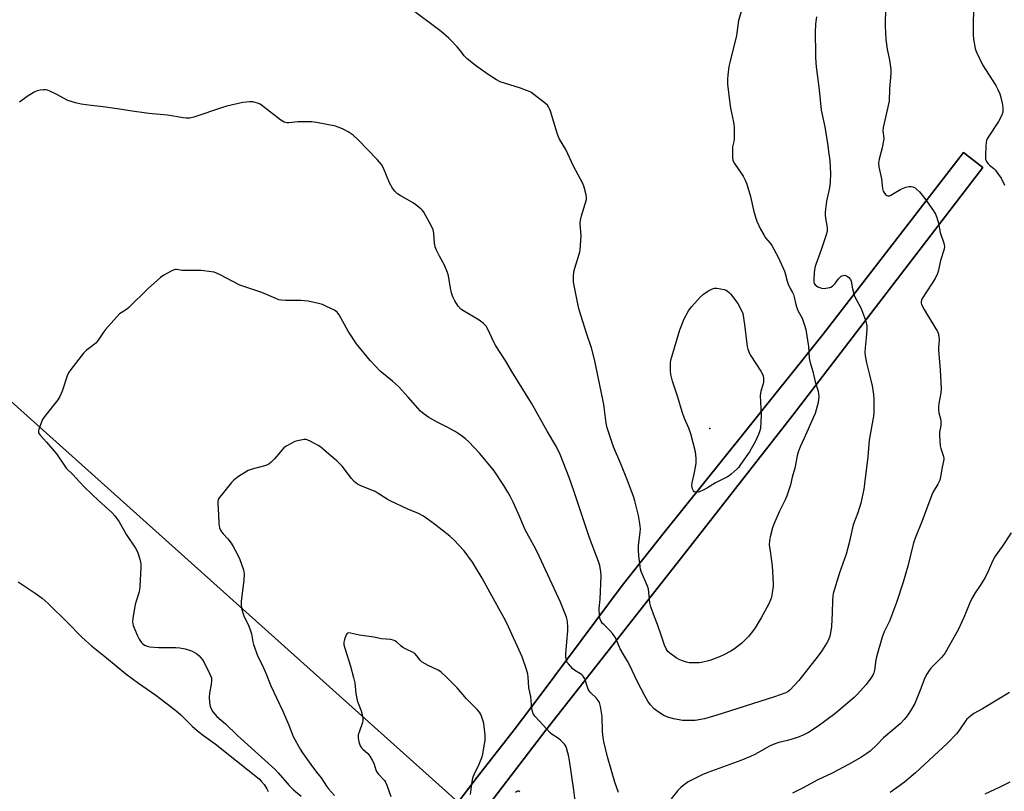
# Model space of a CAD drawing. Units: inches. Extents: x 1213770 to 1219770, y 549456 to 553456.
# Drawn here: x 1214162 to 1214592, y 552558 to 552896 of the extents above; entities that cross this region are included whole.
import ezdxf

# ---------------------------------------------------------------- set-up
doc = ezdxf.new("R2010")
doc.units = ezdxf.units.IN
doc.header["$MEASUREMENT"] = 0
for name, color, linetype in [('ELEV-Spot Elevation', 7, 'Continuous'), ('NTRL-Pasture Land', 2, 'Continuous'), ('TRANS-Driveway', 251, 'Continuous'), ('Undefined', 1, 'Continuous')]:
    doc.layers.add(name, color=color, linetype=linetype)

msp = doc.modelspace()

# ---------------------------------------------------------------- linework, layer by layer
at = {"layer": 'ELEV-Spot Elevation'}
msp.add_point((1214463.6, 552716.91, 358.24), dxfattribs=at)
at = {"layer": 'NTRL-Pasture Land'}
msp.add_lwpolyline([(1214367.36, 552552.98), (1214391.98, 552585.1), (1214452.45, 552662.07), (1214499.84, 552722.79), (1214582.89, 552830.9), (1214574.42, 552837.54), (1214513.09, 552758.05), (1214478.05, 552714.26), (1214443.59, 552671.44), (1214425.35, 552648.28), (1214389.51, 552600.2), (1214378.11, 552585.27), (1214361.94, 552564.52), (1214353.72, 552553.66), (1214158.44, 552728.67)], dxfattribs=at)
at = {"layer": 'TRANS-Driveway'}
msp.add_lwpolyline([(1214353.72, 552553.66), (1214361.94, 552564.52), (1214378.11, 552585.27), (1214389.51, 552600.2), (1214425.35, 552648.28), (1214443.59, 552671.44), (1214478.05, 552714.26), (1214513.09, 552758.05), (1214574.42, 552837.54), (1214582.89, 552830.9), (1214499.84, 552722.79), (1214452.45, 552662.07), (1214391.98, 552585.1), (1214367.36, 552552.98)], dxfattribs=at)
at = {"layer": 'Undefined'}
for points, elevation in [([(1214480.21, 552908.64), (1214476.18, 552895.22), (1214475.28, 552888.64), (1214472.31, 552876.75), (1214471.97, 552875.03), (1214471.41, 552871.25), (1214471.31, 552869.55), (1214471.38, 552867.31), (1214472.4, 552858.89), (1214472.68, 552856.86), (1214473.99, 552850.67), (1214474.28, 552848.63), (1214474.18, 552843.38), (1214474.02, 552842.24), (1214473.56, 552840), (1214473.46, 552838.85), (1214473.5, 552835.36), (1214473.7, 552833.96), (1214474.34, 552832.69), (1214478.09, 552827.1), (1214479.1, 552825.34), (1214479.7, 552823.66), (1214481.38, 552818.24), (1214482.63, 552812.31), (1214483.59, 552809.17), (1214484.19, 552807.48), (1214485.79, 552804), (1214487.18, 552801.44), (1214487.97, 552800.24), (1214489.92, 552797.88), (1214490.69, 552796.81), (1214493.48, 552791.76), (1214496.21, 552785.69), (1214496.56, 552784.6), (1214497.39, 552781.29), (1214497.87, 552779.92), (1214498.74, 552778.03), (1214499.76, 552776.29), (1214500.19, 552775.38), (1214500.5, 552774.3), (1214501.13, 552771.12), (1214501.46, 552770.01), (1214502.24, 552768.18), (1214503.92, 552765.04), (1214504.99, 552762.07), (1214505.57, 552760.15), (1214506.69, 552752.78), (1214507.05, 552747.65), (1214507.24, 552746.19), (1214508.57, 552741.83), (1214509.63, 552737.35), (1214510.9, 552733.18), (1214511.12, 552732.06), (1214511.19, 552730.92), (1214511.13, 552729.5), (1214510.92, 552728.33), (1214510.06, 552724.99), (1214509.55, 552723.42), (1214508.79, 552721.56), (1214504.83, 552712.68), (1214503.05, 552708.92), (1214502.2, 552706.59), (1214501.78, 552704.9), (1214500.74, 552699.61), (1214499.54, 552695.59), (1214498.78, 552692.22), (1214497.21, 552687.44), (1214496.55, 552685.8), (1214494.02, 552680.77), (1214491.56, 552675.09), (1214490.99, 552673.44), (1214489.95, 552669.51), (1214489.64, 552667.79), (1214489.58, 552666.02), (1214489.91, 552663.27), (1214490.89, 552656.86), (1214491.32, 552649.19), (1214491.28, 552648.01), (1214490.9, 552645.05), (1214490.69, 552643.88), (1214490.38, 552642.81), (1214489.34, 552640.23), (1214486.06, 552634.23), (1214483.39, 552629.8), (1214482.27, 552628.17), (1214480.5, 552626), (1214477.54, 552623.17), (1214474.44, 552620.69), (1214472.77, 552619.59), (1214469.67, 552617.96), (1214467.76, 552617.14), (1214463.55, 552615.56), (1214460.03, 552614.67), (1214458.89, 552614.54), (1214456.85, 552614.46), (1214454.53, 552614.51), (1214453.41, 552614.77), (1214452.03, 552615.21), (1214450.43, 552615.87), (1214448.96, 552616.77), (1214446.1, 552618.71), (1214445.28, 552619.49), (1214444.48, 552620.65), (1214443.8, 552622.26), (1214442.43, 552626.14), (1214440.79, 552631.26), (1214439.43, 552634.6), (1214437.85, 552638.95), (1214437.43, 552640.78), (1214437.02, 552645.34), (1214436.8, 552646.74), (1214436.33, 552648.07), (1214433.66, 552654.37), (1214433.33, 552655.46), (1214433.13, 552656.59), (1214432.54, 552661.45), (1214432.39, 552663.65), (1214432.48, 552665.62), (1214433.19, 552671.68), (1214433.27, 552673.12), (1214433.02, 552675.43), (1214432.41, 552678.88), (1214430.81, 552685.32), (1214430.21, 552687.24), (1214427.91, 552693.45), (1214424.8, 552701.42), (1214421.52, 552708.83), (1214418.71, 552717.16), (1214418.33, 552719.17), (1214417.28, 552727.4), (1214416.93, 552729.62), (1214414.77, 552739.38), (1214413.38, 552746.51), (1214411.98, 552752.13), (1214409.78, 552758.51), (1214406.47, 552768.68), (1214406.03, 552770.7), (1214404.12, 552780.86), (1214404.01, 552781.99), (1214403.99, 552783.36), (1214404.2, 552785.28), (1214404.63, 552786.91), (1214406.57, 552793), (1214406.85, 552794.13), (1214406.98, 552795), (1214407.41, 552800.9), (1214407.02, 552806.45), (1214407.07, 552807.89), (1214407.55, 552809.83), (1214409.67, 552816.92), (1214409.78, 552817.78), (1214409.64, 552818.92), (1214408.74, 552822.35), (1214408.12, 552824), (1214404.05, 552831.54), (1214400.65, 552838.79), (1214397.95, 552843.29), (1214397.43, 552844.31), (1214396.86, 552845.97), (1214393.96, 552855.53), (1214393.57, 552856.63), (1214393.19, 552857.43), (1214392.71, 552858.17), (1214391.89, 552858.96), (1214386.79, 552862.89), (1214385.35, 552863.86), (1214383.99, 552864.44), (1214380.89, 552865.52), (1214371.98, 552868.36), (1214370.42, 552869.18), (1214367.17, 552871.28), (1214361.79, 552875.05), (1214357.59, 552878.41), (1214356.34, 552879.66), (1214354.77, 552881.79), (1214353.22, 552883.7), (1214350.62, 552886.45), (1214349.55, 552887.45), (1214346.22, 552890.36), (1214345.05, 552891.29), (1214333.03, 552900.18)], 356), ([(1214540.32, 552901.18), (1214540.18, 552892.67), (1214540.47, 552886.78), (1214541.1, 552882.69), (1214542.14, 552877.8), (1214542.61, 552873.77), (1214542.63, 552872.02), (1214542.1, 552865.24), (1214541.91, 552859.9), (1214539.32, 552848.42), (1214539.23, 552846.96), (1214539.58, 552843.75), (1214539.53, 552842.59), (1214538.85, 552839.5), (1214537.53, 552834.5), (1214537.31, 552832.88), (1214537.48, 552831.18), (1214538.62, 552826), (1214538.98, 552821.75), (1214539.29, 552820.64), (1214539.83, 552819.65), (1214540.44, 552819.04), (1214540.89, 552818.72), (1214541.38, 552818.52), (1214542.02, 552818.53), (1214542.73, 552818.82), (1214545.61, 552820.6), (1214547.09, 552821.42), (1214549.18, 552822.29), (1214550.51, 552822.63), (1214551.5, 552822.64), (1214552.26, 552822.46), (1214553.26, 552822), (1214553.94, 552821.52), (1214555.14, 552820.27), (1214557.58, 552817.37), (1214561.29, 552811.99), (1214562.23, 552810.48), (1214562.75, 552809.15), (1214563.42, 552806.66), (1214564.27, 552802.46), (1214565.88, 552797.84), (1214566.06, 552796.43), (1214565.95, 552795.31), (1214564.42, 552790.31), (1214563.55, 552786.09), (1214563.1, 552784.6), (1214561.96, 552782.44), (1214556.59, 552774.17), (1214556.09, 552773.12), (1214555.87, 552772.13), (1214555.91, 552771.61), (1214556.08, 552771.08), (1214557.18, 552768.96), (1214558.67, 552766.36), (1214563.02, 552759.33), (1214563.34, 552758.53), (1214563.64, 552757.13), (1214563.75, 552755.7), (1214563.51, 552752.25), (1214563.51, 552751.08), (1214564.26, 552742.48), (1214564.62, 552734.23), (1214564.49, 552732.47), (1214563.59, 552727.79), (1214563.41, 552726.33), (1214563.47, 552725.19), (1214563.68, 552723.78), (1214564.42, 552721.1), (1214564.57, 552720.05), (1214564.44, 552718.21), (1214563.91, 552715.27), (1214563.89, 552713.78), (1214564.26, 552709.31), (1214564.53, 552708.17), (1214565.64, 552704.64), (1214565.76, 552703.82), (1214565.75, 552703.29), (1214565.07, 552700.04), (1214564.42, 552695.79), (1214564.11, 552694.4), (1214563.25, 552692.55), (1214561.21, 552689.29), (1214560.53, 552687.98), (1214556.34, 552676.62), (1214553.27, 552669.02), (1214552.63, 552666.93), (1214550.13, 552656.74), (1214548.08, 552649.78), (1214545.2, 552640.94), (1214542.13, 552632.71), (1214539.71, 552628.01), (1214538.81, 552625.79), (1214536.47, 552617.19), (1214536.18, 552615.82), (1214535.51, 552611.25), (1214535.22, 552610.17), (1214534.81, 552609.19), (1214533.95, 552607.77), (1214531.84, 552605.03), (1214528.07, 552600.8), (1214526.62, 552599.39), (1214520.01, 552593.76), (1214518.16, 552592.27), (1214510.94, 552586.79), (1214506.71, 552584.06), (1214504.6, 552583.01), (1214501.88, 552581.89), (1214497.58, 552580.66), (1214493.69, 552579.71), (1214491.2, 552578.86), (1214489.62, 552578.1), (1214483.26, 552574.52), (1214481.41, 552573.63), (1214477.1, 552571.88), (1214462.7, 552566.58), (1214460.26, 552565.61), (1214454.18, 552562.48), (1214452.94, 552561.71), (1214451.77, 552560.86), (1214450.92, 552560.12), (1214449.6, 552558.72), (1214446.72, 552555.07)], 352), ([(1214578.89, 552900.88), (1214578.62, 552895.44), (1214578.63, 552889.06), (1214578.81, 552887.02), (1214579.48, 552882.91), (1214579.72, 552882.07), (1214580.16, 552881.01), (1214582.68, 552875.83), (1214588.46, 552866.8), (1214589.47, 552865.03), (1214590.25, 552863.11), (1214590.77, 552861.45), (1214591.36, 552858.98), (1214591.57, 552857.29), (1214591.63, 552855.88), (1214591.52, 552855.04), (1214591.14, 552853.94), (1214590.53, 552852.59), (1214589.65, 552851.06), (1214585.16, 552844.21), (1214584.74, 552843.45), (1214584.42, 552842.68), (1214584.24, 552841.87), (1214584.12, 552840.43), (1214583.96, 552836.05), (1214584.07, 552834.63), (1214584.5, 552833.57), (1214585.12, 552832.6), (1214585.69, 552832.01), (1214587.59, 552830.51), (1214588.35, 552829.78), (1214589.76, 552827.93), (1214590.85, 552826.22), (1214592.25, 552823.14)], 350), ([(1214510.22, 552896.81), (1214509.85, 552894.76), (1214509.72, 552893.62), (1214509.56, 552889.97), (1214509.71, 552880.92), (1214509.8, 552878.89), (1214510.12, 552874.92), (1214511.3, 552864.85), (1214512.21, 552855.92), (1214513.8, 552848.72), (1214515.03, 552841.37), (1214515.64, 552836.97), (1214515.96, 552834.05), (1214516.34, 552828.27), (1214516.14, 552824.45), (1214515.93, 552822.11), (1214514.63, 552816.19), (1214514.07, 552812.71), (1214513.92, 552811.25), (1214513.95, 552810.14), (1214514.12, 552808.76), (1214514.88, 552804.66), (1214514.9, 552803.8), (1214514.8, 552802.93), (1214514.44, 552801.55), (1214512.25, 552794.89), (1214509.89, 552788.54), (1214509.43, 552787.12), (1214509.27, 552786.27), (1214509.16, 552784.84), (1214509.01, 552781.95), (1214509.06, 552780.83), (1214509.2, 552780.32), (1214509.6, 552779.71), (1214510.17, 552779.18), (1214510.82, 552778.75), (1214511.61, 552778.45), (1214512.45, 552778.25), (1214513.5, 552778.12), (1214514.3, 552778.14), (1214515.95, 552778.44), (1214516.45, 552778.65), (1214517.13, 552779.1), (1214518.33, 552780.25), (1214519.72, 552782.16), (1214520.24, 552782.77), (1214521.04, 552783.41), (1214521.78, 552783.77), (1214522.57, 552783.88), (1214523.27, 552783.63), (1214524.35, 552782.85), (1214525.04, 552782.06), (1214525.31, 552781.29), (1214525.85, 552777.91), (1214526.7, 552775.17), (1214527.38, 552773.57), (1214529.24, 552770.22), (1214529.89, 552768.9), (1214531.56, 552764.21), (1214532.05, 552762.54), (1214532.15, 552761.69), (1214532.14, 552760.26), (1214531.88, 552756.47), (1214531.45, 552752.09), (1214531.37, 552750.1), (1214531.41, 552748.69), (1214532.02, 552745.59), (1214533.38, 552740.36), (1214534.49, 552735.5), (1214535.07, 552731.8), (1214535.19, 552729.72), (1214535.21, 552724), (1214535.14, 552722.28), (1214533.18, 552711.87), (1214532.62, 552704.59), (1214531.17, 552692.76), (1214530.8, 552690.42), (1214529.52, 552684.33), (1214528.22, 552680.07), (1214526.28, 552674.81), (1214524.44, 552666.95), (1214523.11, 552661.96), (1214520.3, 552653.86), (1214517.47, 552644.76), (1214517.28, 552643.66), (1214517.12, 552641.74), (1214517.1, 552636.3), (1214516.74, 552630.39), (1214516.29, 552627.57), (1214515.98, 552626.17), (1214515.39, 552624.54), (1214514.75, 552623.24), (1214512.49, 552619.81), (1214510.96, 552617.63), (1214502.43, 552606.8), (1214498.6, 552602.6), (1214497.75, 552601.94), (1214496.77, 552601.45), (1214491.87, 552599.74), (1214466.23, 552591.54), (1214461.21, 552590.12), (1214457.23, 552589.37), (1214455.48, 552589.26), (1214451.65, 552589.35), (1214450.23, 552589.56), (1214447.71, 552590.11), (1214445.31, 552590.85), (1214443.57, 552591.52), (1214442.38, 552592.19), (1214440.4, 552593.51), (1214439.26, 552594.44), (1214437.68, 552596.13), (1214436.52, 552597.83), (1214435.16, 552600.11), (1214431.94, 552606.16), (1214429.68, 552611.17), (1214428.3, 552613.96), (1214427.63, 552615.2), (1214425.86, 552618.11), (1214424.48, 552620.64), (1214422.63, 552624.83), (1214422.08, 552625.84), (1214421.06, 552627.32), (1214419.94, 552628.72), (1214417.41, 552631.08), (1214416.62, 552631.92), (1214416.16, 552632.61), (1214415.67, 552633.61), (1214415.5, 552634.14), (1214415.37, 552635), (1214415.33, 552638.27), (1214415.64, 552642.29), (1214416.19, 552652.59), (1214416.05, 552654.3), (1214415.51, 552657.11), (1214414.97, 552658.77), (1214411.04, 552669.17), (1214408.37, 552676.96), (1214404.41, 552689.23), (1214402.23, 552695.54), (1214398.16, 552705.53), (1214396.66, 552708.83), (1214392.59, 552715.74), (1214385.72, 552727.95), (1214377.13, 552741.84), (1214374.45, 552746.36), (1214370.1, 552753), (1214369.28, 552754.59), (1214366.64, 552760.29), (1214365.84, 552761.64), (1214364.66, 552762.92), (1214362.82, 552764.29), (1214356.04, 552768.25), (1214354.85, 552769.06), (1214353.69, 552770.33), (1214352.23, 552772.72), (1214351.31, 552774.48), (1214350.7, 552776.1), (1214350.29, 552778.14), (1214349.43, 552783.6), (1214349.04, 552784.99), (1214347.66, 552788.29), (1214345.5, 552792.14), (1214344.17, 552794.83), (1214343.61, 552796.2), (1214343.34, 552797.8), (1214343.09, 552802.27), (1214342.76, 552803.65), (1214342.01, 552805.24), (1214338.61, 552811.47), (1214338.09, 552812.16), (1214337.48, 552812.77), (1214335.24, 552814.65), (1214333.74, 552815.59), (1214328.28, 552818.63), (1214327.16, 552819.44), (1214325.97, 552820.54), (1214324.97, 552821.95), (1214323.67, 552824.22), (1214321.08, 552830.59), (1214320.12, 552832.26), (1214318.35, 552834.41), (1214310.17, 552842.84), (1214307.8, 552845.08), (1214305.69, 552846.5), (1214303.21, 552847.81), (1214301.29, 552848.62), (1214300.16, 552848.97), (1214291.78, 552850.54), (1214289.75, 552850.84), (1214288.3, 552850.89), (1214283.67, 552850.82), (1214279.68, 552850.44), (1214278.82, 552850.51), (1214277.7, 552850.8), (1214276.93, 552851.18), (1214276.22, 552851.66), (1214267.12, 552858.57), (1214266.06, 552859.09), (1214264.04, 552859.59), (1214262.57, 552859.66), (1214259.6, 552859.33), (1214252.69, 552857.72), (1214250.74, 552857.13), (1214238.22, 552852.87), (1214236.41, 552852.47), (1214235.04, 552852.41), (1214233.57, 552852.61), (1214226.78, 552853.83), (1214218.56, 552854.59), (1214210.28, 552855.68), (1214206.75, 552856.29), (1214198.6, 552857.45), (1214193.42, 552857.97), (1214189.06, 552858.59), (1214186.5, 552859.2), (1214183.14, 552860.23), (1214178.04, 552862.97), (1214175.63, 552864.16), (1214174.27, 552864.7), (1214173.44, 552864.82), (1214172.59, 552864.8), (1214171.17, 552864.66), (1214169.79, 552864.39), (1214168.46, 552863.78), (1214165.39, 552862.01), (1214162.08, 552859.4)], 354), ([(1214423.77, 552557.94), (1214422.13, 552562.32), (1214418.91, 552573.43), (1214417.23, 552580.17), (1214416.97, 552581.88), (1214416.73, 552584.46), (1214416.52, 552591.15), (1214415.89, 552595.48), (1214415.47, 552597.14), (1214414.89, 552598.11), (1214413.99, 552599.24), (1214411.6, 552601.46), (1214410.83, 552602.33), (1214410.42, 552603.09), (1214410.11, 552603.92), (1214408.98, 552607.49), (1214408.62, 552608.25), (1214408.31, 552608.68), (1214407.74, 552609.28), (1214407.1, 552609.79), (1214404.67, 552611.24), (1214403.77, 552611.93), (1214401.8, 552614.04), (1214401.31, 552614.73), (1214401.08, 552615.23), (1214400.75, 552616.9), (1214400.65, 552618.63), (1214401.61, 552628.47), (1214401.61, 552630.18), (1214401.45, 552632.48), (1214401.32, 552633.33), (1214400.98, 552634.45), (1214398.42, 552641.08), (1214388.2, 552662.98), (1214386.88, 552665.54), (1214382.94, 552672.56), (1214380.39, 552678.86), (1214377.74, 552684.71), (1214376.54, 552687.07), (1214375.4, 552689.13), (1214373.63, 552692.06), (1214369.33, 552698.36), (1214363.16, 552705.91), (1214358.37, 552711.06), (1214356.94, 552712.36), (1214355.54, 552713.43), (1214353.61, 552714.79), (1214352.37, 552715.56), (1214348.82, 552717.5), (1214344.75, 552719.55), (1214340.92, 552721.72), (1214338.79, 552723.17), (1214337.23, 552724.54), (1214331.91, 552730.61), (1214327.58, 552735.24), (1214324.95, 552737.6), (1214319.64, 552742.01), (1214317.67, 552743.95), (1214315.27, 552746.59), (1214309.21, 552753.88), (1214305.7, 552759.42), (1214301.69, 552766.59), (1214300.77, 552767.69), (1214299.63, 552768.56), (1214296.22, 552770.23), (1214294.35, 552771.04), (1214292.67, 552771.51), (1214288.11, 552772.55), (1214284.93, 552772.88), (1214280.91, 552772.8), (1214278.26, 552772.84), (1214276.51, 552772.91), (1214275.37, 552773.11), (1214273.99, 552773.65), (1214267.99, 552776.35), (1214258.26, 552779.53), (1214249.69, 552784.03), (1214248.14, 552784.77), (1214247.06, 552785.14), (1214245.94, 552785.35), (1214241.36, 552785.92), (1214239.62, 552785.99), (1214234.06, 552785.91), (1214233.19, 552785.97), (1214230.67, 552786.37), (1214230.16, 552786.35), (1214229.63, 552786.22), (1214228.35, 552785.64), (1214225.05, 552783.83), (1214223.63, 552782.85), (1214218.21, 552778.06), (1214209.85, 552769.73), (1214208.84, 552768.95), (1214206.46, 552767.5), (1214205.8, 552766.95), (1214199.6, 552760.2), (1214198.72, 552759), (1214196.42, 552755.5), (1214195.53, 552754.36), (1214194.17, 552753.14), (1214191.21, 552750.99), (1214189.99, 552749.75), (1214184.45, 552742.69), (1214183.44, 552741.23), (1214182.88, 552739.88), (1214180.64, 552733.23), (1214179.7, 552730.88), (1214178.75, 552729.42), (1214173.17, 552722.23), (1214172.18, 552720.78), (1214171.58, 552719.44), (1214170.56, 552716.64), (1214170.37, 552715.82), (1214170.44, 552715.03), (1214170.67, 552714.58), (1214171.16, 552713.93), (1214173.83, 552710.91), (1214178.17, 552705.78), (1214181.51, 552700.87), (1214182.47, 552699.64), (1214185.42, 552696.8), (1214188.28, 552693.59), (1214190.49, 552691.31), (1214196.52, 552685.44), (1214202.37, 552680.14), (1214203.74, 552678.68), (1214205.65, 552676.18), (1214208.88, 552670.38), (1214212.78, 552664.62), (1214213.34, 552663.66), (1214213.75, 552662.59), (1214214.56, 552659.83), (1214214.91, 552658.44), (1214215.02, 552657.59), (1214215.01, 552656.13), (1214214.57, 552647.9), (1214214.44, 552646.44), (1214214.27, 552645.58), (1214212.98, 552641.42), (1214212.63, 552640.01), (1214211.63, 552633.98), (1214211.47, 552632.27), (1214211.53, 552631.72), (1214211.75, 552630.9), (1214213.55, 552626.31), (1214214.28, 552624.86), (1214215.15, 552623.5), (1214215.73, 552622.9), (1214216.72, 552622.28), (1214217.81, 552621.83), (1214218.94, 552621.57), (1214222.98, 552621.2), (1214230.39, 552621.25), (1214232.11, 552621.05), (1214234.39, 552620.63), (1214236.26, 552620.12), (1214237.54, 552619.59), (1214239.49, 552618.43), (1214240.56, 552617.54), (1214242, 552615.85), (1214242.78, 552614.66), (1214245.26, 552609.56), (1214245.87, 552607.92), (1214245.97, 552606.81), (1214245.86, 552605.12), (1214245.02, 552601.25), (1214244.93, 552599.56), (1214245.11, 552597.28), (1214245.42, 552595.44), (1214245.89, 552594.11), (1214246.47, 552593.16), (1214248.33, 552591.12), (1214252.04, 552587.83), (1214257.26, 552582.73), (1214273.68, 552567.89), (1214275.05, 552566.44), (1214279.91, 552560.91), (1214281.74, 552559.09), (1214285.16, 552556.28)], 352), ([(1214405.35, 552549.55), (1214404.21, 552558.94), (1214402.33, 552571.9), (1214401.86, 552574.18), (1214400.8, 552577.78), (1214400.45, 552578.55), (1214400.14, 552579), (1214398.59, 552580.61), (1214397.46, 552581.48), (1214394.79, 552583.19), (1214393.69, 552584.1), (1214390.84, 552587.36), (1214387.29, 552591.12), (1214386.47, 552592.21), (1214386.09, 552593.24), (1214385.79, 552594.6), (1214385.39, 552599.75), (1214384.57, 552603.65), (1214384.28, 552608.48), (1214384.14, 552609.62), (1214383.56, 552611.58), (1214381.58, 552617.13), (1214374.9, 552631.91), (1214373.69, 552634.36), (1214367.61, 552645.1), (1214364.13, 552651.49), (1214361.29, 552656.27), (1214359.87, 552658.5), (1214356.23, 552663.42), (1214351.72, 552668.2), (1214350.04, 552669.83), (1214343.34, 552675.13), (1214338.58, 552678.62), (1214336.09, 552679.92), (1214332.03, 552681.58), (1214324.01, 552685.28), (1214322.73, 552686), (1214318.76, 552688.57), (1214317.47, 552689.32), (1214311.21, 552691.85), (1214309.66, 552692.65), (1214308.29, 552693.77), (1214307.02, 552695.02), (1214303, 552700.39), (1214302.05, 552701.42), (1214300.62, 552702.76), (1214297.19, 552705.65), (1214293.75, 552708.69), (1214292.5, 552709.48), (1214289.37, 552711.23), (1214287.78, 552711.95), (1214287.23, 552712.05), (1214286.36, 552712.03), (1214283.43, 552711.54), (1214282.31, 552711.2), (1214280.75, 552710.42), (1214278.49, 552709.12), (1214277.58, 552708.43), (1214276.8, 552707.59), (1214273.48, 552703.58), (1214272.06, 552702.2), (1214270.98, 552701.33), (1214269.7, 552700.78), (1214263.71, 552699.1), (1214262.02, 552698.51), (1214260.73, 552697.8), (1214257.72, 552695.9), (1214255.79, 552694.54), (1214254.6, 552693.25), (1214249.94, 552687.53), (1214249.26, 552686.58), (1214248.9, 552685.85), (1214248.7, 552684.87), (1214248.67, 552684.05), (1214249.06, 552679.15), (1214249.16, 552675.21), (1214249.25, 552674.38), (1214249.47, 552673.55), (1214249.88, 552672.49), (1214250.28, 552671.74), (1214251.02, 552670.82), (1214253.05, 552668.65), (1214254.46, 552666.82), (1214255.4, 552665.38), (1214257.21, 552662.12), (1214258.35, 552659.69), (1214259.89, 552655.15), (1214260.07, 552654.28), (1214260.14, 552653.4), (1214260, 552650.43), (1214259.81, 552648.37), (1214258.95, 552641.44), (1214258.86, 552640.01), (1214259.1, 552638.33), (1214260, 552635.01), (1214260.45, 552633.98), (1214261.98, 552631.3), (1214262.72, 552629.42), (1214263.42, 552627.22), (1214264.06, 552623.73), (1214264.34, 552622.58), (1214266.18, 552617.24), (1214268.17, 552613.36), (1214269.72, 552609.96), (1214271.92, 552604.55), (1214274.31, 552599.21), (1214277.05, 552593.41), (1214279.7, 552587.31), (1214281.65, 552582.39), (1214284.65, 552576.85), (1214285.73, 552575.14), (1214289.33, 552570.06), (1214291.79, 552566.81), (1214293.84, 552564.28), (1214296.23, 552560.62), (1214297.1, 552559.44), (1214299.63, 552556.59)], 350), ([(1214595.27, 552671.36), (1214591.34, 552665.39), (1214588.27, 552661.07), (1214587.05, 552658.87), (1214585.35, 552654.89), (1214583.83, 552651.8), (1214581.75, 552648.31), (1214579.5, 552645.09), (1214578, 552642.65), (1214577.14, 552640.81), (1214574.48, 552634.34), (1214572.04, 552628.92), (1214566.37, 552618.94), (1214565.57, 552617.71), (1214564.83, 552616.8), (1214560.28, 552612.35), (1214559.42, 552611.22), (1214558.32, 552609.57), (1214557.58, 552608.03), (1214555.54, 552602.62), (1214553.13, 552596.74), (1214551.27, 552593.52), (1214549.8, 552591.36), (1214548.52, 552589.82), (1214546.78, 552587.94), (1214539.44, 552581.7), (1214536.53, 552578.74), (1214533.63, 552575.98), (1214532.24, 552574.9), (1214529.54, 552573.1), (1214524.2, 552570.08), (1214516.98, 552566.31), (1214510.8, 552563.46), (1214504.1, 552559.8), (1214499.71, 552557.58)], 350), ([(1214161.46, 552649.85), (1214168.98, 552644.95), (1214172.02, 552642.85), (1214174.65, 552640.49), (1214183.13, 552632.06), (1214189.2, 552625.87), (1214190.92, 552624.24), (1214193.55, 552621.96), (1214200.13, 552616.77), (1214208.5, 552609.77), (1214214.12, 552605.57), (1214221.66, 552600.36), (1214230.36, 552593.7), (1214232.47, 552591.88), (1214237.69, 552586.68), (1214240.55, 552584.21), (1214242.4, 552582.79), (1214247.57, 552579.21), (1214256.84, 552571.69), (1214266.77, 552563.78), (1214267.69, 552562.85), (1214268.88, 552561.42), (1214270.1, 552559.53), (1214270.71, 552558.3)], 354), ([(1214359.13, 552557.06), (1214359.62, 552561.73), (1214359.9, 552563.42), (1214360.24, 552564.73), (1214360.61, 552565.76), (1214362.88, 552570.32), (1214364.01, 552573.16), (1214364.4, 552574.58), (1214364.96, 552577.37), (1214365.41, 552580.55), (1214365.5, 552582.9), (1214364.94, 552587.98), (1214364.65, 552589.08), (1214363.88, 552591.23), (1214363.43, 552592.27), (1214362.99, 552593), (1214362.02, 552594.09), (1214357.33, 552598.78), (1214353.24, 552603.56), (1214350.7, 552606.03), (1214348.45, 552608.38), (1214346.39, 552610.32), (1214345.72, 552610.83), (1214344.98, 552611.27), (1214340.51, 552613.38), (1214337.92, 552614.83), (1214337.07, 552615.62), (1214335.69, 552617.55), (1214334.71, 552618.58), (1214333.78, 552619.16), (1214331.25, 552620.29), (1214329.56, 552621.28), (1214328.65, 552621.93), (1214326.72, 552623.66), (1214326.04, 552624.16), (1214325.32, 552624.49), (1214324.31, 552624.72), (1214320.21, 552624.99), (1214316.79, 552625.74), (1214310.62, 552626.62), (1214306.67, 552627.54), (1214305.87, 552627.61), (1214305.41, 552627.5), (1214305.08, 552627.21), (1214304.81, 552626.78), (1214303.99, 552624.68), (1214303.74, 552623.58), (1214303.81, 552622.38), (1214304.18, 552620.98), (1214306.66, 552613.1), (1214307.99, 552608.07), (1214308.5, 552605.81), (1214309.05, 552601.14), (1214309.62, 552598.03), (1214309.94, 552596.95), (1214311.36, 552593.62), (1214311.76, 552591.9), (1214312.04, 552590.16), (1214312.06, 552589.3), (1214311.9, 552588.44), (1214310.38, 552584.21), (1214310.06, 552583.07), (1214309.97, 552582.2), (1214309.99, 552581.62), (1214310.31, 552579.94), (1214310.83, 552578.31), (1214311.39, 552577.4), (1214311.99, 552576.78), (1214314.23, 552574.9), (1214315.14, 552573.77), (1214316.18, 552571.97), (1214316.83, 552570.64), (1214317.71, 552567.81), (1214318.04, 552567.01), (1214318.73, 552566.06), (1214321.48, 552563.13), (1214321.91, 552562.37), (1214322.47, 552561.01), (1214324.29, 552556.09)], 348), ([(1214594.45, 552601.63), (1214589.71, 552598.62), (1214582.7, 552594.39), (1214578.97, 552592.36), (1214577.6, 552591.42), (1214576.52, 552590.57), (1214575.92, 552589.97), (1214575.37, 552589.27), (1214572.32, 552584.84), (1214571.28, 552583.46), (1214567.44, 552579.45), (1214553.42, 552566.44), (1214548.7, 552562.46), (1214542.39, 552557.83)], 348), ([(1214594.58, 552562.35), (1214590.34, 552560.14), (1214583.7, 552557.14)], 346), ([(1214380.64, 552558.16), (1214380.27, 552558.42), (1214380.07, 552558.49), (1214379.63, 552558.44), (1214378.69, 552557.92)], 348)]:
    msp.add_lwpolyline(points, dxfattribs=dict(at, elevation=elevation))
at = {"layer": 'Undefined', "elevation": 358}
msp.add_lwpolyline([(1214457.7, 552689.09), (1214456.97, 552689.2), (1214456.77, 552689.3), (1214456.45, 552689.64), (1214456.04, 552690.61), (1214455.79, 552692), (1214455.9, 552693.15), (1214456.89, 552697.72), (1214457.57, 552701.65), (1214457.57, 552703.9), (1214457.31, 552706.71), (1214455.27, 552714.57), (1214454.36, 552717.02), (1214452.52, 552721.22), (1214451.45, 552724.12), (1214449.64, 552730.58), (1214447.26, 552737.65), (1214446.62, 552740.49), (1214446.39, 552741.93), (1214446.35, 552743.62), (1214446.45, 552745.59), (1214446.63, 552746.73), (1214447.02, 552748.18), (1214450.43, 552759.96), (1214452.37, 552764.81), (1214454.35, 552768.37), (1214454.99, 552769.35), (1214455.74, 552770.27), (1214459.34, 552774.21), (1214460.81, 552775.66), (1214462.76, 552776.88), (1214464.78, 552777.95), (1214465.57, 552778.2), (1214466.7, 552778.2), (1214469.88, 552777.65), (1214470.68, 552777.36), (1214471.38, 552776.91), (1214472, 552776.33), (1214472.56, 552775.67), (1214475.78, 552771.5), (1214476.54, 552770.27), (1214478.05, 552767.15), (1214478.8, 552762.33), (1214479.74, 552753.83), (1214479.94, 552752.67), (1214480.26, 552751.54), (1214480.97, 552749.64), (1214481.48, 552748.59), (1214485.93, 552741.93), (1214486.47, 552740.93), (1214486.87, 552739.91), (1214487.1, 552738.86), (1214487.02, 552737.28), (1214486.86, 552736.48), (1214485.94, 552733.21), (1214485.65, 552731.32), (1214485.97, 552722.62), (1214485.91, 552719.84), (1214485.74, 552717.22), (1214485.47, 552715.85), (1214484.92, 552714.26), (1214483.36, 552711.11), (1214481.71, 552708), (1214480.92, 552706.75), (1214477.03, 552701.11), (1214476.14, 552699.92), (1214475.55, 552699.27), (1214472.92, 552696.92), (1214472, 552696.19), (1214471.26, 552695.72), (1214466.02, 552693.17), (1214462.54, 552690.92), (1214460.72, 552689.9), (1214459.36, 552689.32), (1214458.53, 552689.15)], close=True, dxfattribs=at)

doc.saveas('drawing.dxf')
